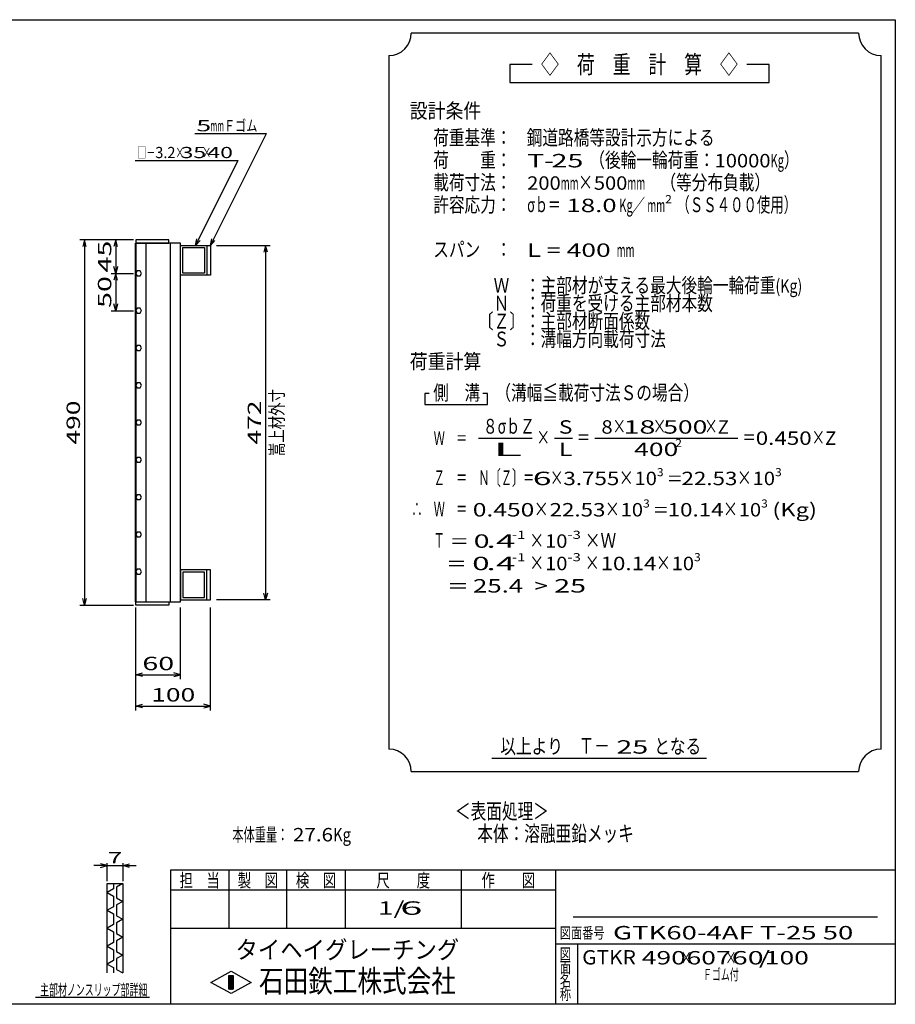
# Model space of a CAD drawing. Units: millimetres. Extents: x -182 to 173, y -128 to 105.
# Drawn here: x -23 to 173, y -115 to 105 of the extents above; entities that cross this region are included whole.
import ezdxf
from ezdxf.enums import TextEntityAlignment as Align

# ---------------------------------------------------------------- set-up
doc = ezdxf.new("R2010")
doc.units = ezdxf.units.MM
doc.header["$LTSCALE"] = 0.25
for name, color, linetype in [('16', 7, 'Continuous'), ('22', 7, 'Continuous'), ('24', 7, 'Continuous'), ('32', 7, 'Continuous')]:
    doc.layers.add(name, color=color, linetype=linetype)
doc.styles.add('dcStyle0', font='txt.shx', dxfattribs={"width": 0.833333, "bigfont": 'bigfont'})

msp = doc.modelspace()

# ---------------------------------------------------------------- linework, layer by layer
at = {"color": 150, "linetype": 'Continuous', "lineweight": 25}
for p, q in [((-172.9, 105.35), (173.1, 105.35)), ((173.1, 105.35), (173.1, -114.65)), ((173.1, -84.65), (11.1, -84.65)), ((11.1, -84.65), (11.1, -114.65)), ((24.1, -84.65), (24.1, -97.65)), ((37.1, -97.65), (37.1, -84.65)), ((50.1, -84.65), (50.1, -97.65)), ((76.1, -97.65), (76.1, -84.65)), ((97.1, -84.65), (97.1, -114.65)), ((97.1, -89.15), (11.1, -89.15)), ((169.1, -95.15), (101.1, -95.15)), ((11.1, -97.65), (97.1, -97.65)), ((97.1, -101.15), (173.1, -101.15)), ((102.1, -114.65), (102.1, -101.15)), ((20.1, -109.75), (24.6, -107.25)), ((24.6, -107.25), (29.1, -109.75)), ((24.6, -112.25), (20.1, -109.75)), ((24.1, -108.25), (25.1, -108.25)), ((24.1, -111.25), (24.1, -108.25)), ((24.1, -108.25), (24.3, -108.25)), ((24.3, -108.25), (24.3, -111.25)), ((24.5, -111.25), (24.5, -108.25)), ((24.5, -108.25), (24.7, -108.25)), ((29.1, -109.75), (24.6, -112.25)), ((24.7, -108.25), (24.7, -111.25)), ((24.9, -111.25), (24.9, -108.25)), ((24.9, -108.25), (25.1, -108.25)), ((25.1, -108.25), (25.1, -111.25)), ((25.1, -108.25), (25.1, -111.25)), ((25.1, -111.25), (24.1, -111.25)), ((24.3, -111.25), (24.5, -111.25)), ((24.7, -111.25), (24.9, -111.25)), ((173.1, -114.65), (-172.9, -114.65))]:
    msp.add_line(p, q, dxfattribs=at)
at = {"layer": '16', "color": 3, "linetype": 'Continuous', "lineweight": 25}
for p, q in [((3.22, -24.75), (3.22, 55.42)), ((3.22, 55.42), (3.33, 55.42)), ((10.67, 56.17), (3.33, 56.17)), ((3.33, 56.17), (3.33, 55.42)), ((3.33, 55.42), (10.67, 55.42)), ((3.33, 55.42), (3.33, -24.75)), ((13.33, 55.42), (3.33, 55.42)), ((5.58, 55.42), (5.58, -24.75)), ((10.67, 55.42), (10.67, 56.17)), ((11.08, -24.75), (11.08, 55.42)), ((13.33, -24.75), (13.33, 55.42)), ((13.33, 54.92), (19.17, 54.92)), ((13.33, 48.25), (13.33, 54.92)), ((13.83, 54.42), (18.67, 54.42)), ((13.83, 48.75), (13.83, 54.42)), ((18.67, 54.42), (18.67, 48.75)), ((19.17, 54.92), (19.17, 48.25)), ((19.17, 54.92), (20, 54.92)), ((20, 54.92), (20, 48.25)), ((3.64, 49.21), (3.33, 48.66)), ((3.33, 48.66), (3.65, 48.12)), ((4.27, 49.21), (3.64, 49.21)), ((4.58, 48.67), (4.27, 49.21)), ((4.27, 48.13), (4.58, 48.67)), ((18.67, 48.75), (13.83, 48.75)), ((3.65, 48.12), (4.27, 48.13)), ((19.17, 48.25), (13.33, 48.25)), ((20, 48.25), (19.17, 48.25)), ((3.64, 40.87), (3.33, 40.33)), ((3.33, 40.33), (3.65, 39.79)), ((4.27, 40.88), (3.64, 40.87)), ((3.65, 39.79), (4.27, 39.79)), ((4.58, 40.33), (4.27, 40.88)), ((4.27, 39.79), (4.58, 40.34)), ((3.64, 32.54), (3.33, 32)), ((3.33, 32), (3.65, 31.46)), ((4.27, 32.54), (3.64, 32.54)), ((3.65, 31.46), (4.27, 31.46)), ((4.58, 32), (4.27, 32.54)), ((4.27, 31.46), (4.58, 32)), ((3.64, 24.21), (3.33, 23.66)), ((4.27, 24.21), (3.64, 24.21)), ((4.58, 23.67), (4.27, 24.21)), ((3.33, 23.66), (3.65, 23.12)), ((3.65, 23.12), (4.27, 23.13)), ((4.27, 23.13), (4.58, 23.67)), ((3.64, 15.87), (3.33, 15.33)), ((4.27, 15.88), (3.64, 15.87)), ((4.58, 15.33), (4.27, 15.88)), ((3.33, 15.33), (3.65, 14.79)), ((3.65, 14.79), (4.27, 14.79)), ((4.27, 14.79), (4.58, 15.34)), ((3.64, 7.54), (3.33, 7)), ((3.33, 7), (3.65, 6.46)), ((4.27, 7.54), (3.64, 7.54)), ((4.58, 7), (4.27, 7.54)), ((4.27, 6.46), (4.58, 7)), ((3.65, 6.46), (4.27, 6.46)), ((3.64, -0.79), (3.33, -1.34)), ((3.33, -1.34), (3.65, -1.88)), ((4.27, -0.79), (3.64, -0.79)), ((3.65, -1.88), (4.27, -1.87)), ((4.58, -1.33), (4.27, -0.79)), ((4.27, -1.87), (4.58, -1.33)), ((3.64, -9.13), (3.33, -9.67)), ((3.33, -9.67), (3.65, -10.21)), ((4.27, -9.12), (3.64, -9.13)), ((3.65, -10.21), (4.27, -10.21)), ((4.58, -9.67), (4.27, -9.12)), ((4.27, -10.21), (4.58, -9.66)), ((3.64, -17.46), (3.33, -18)), ((4.27, -17.46), (3.64, -17.46)), ((4.58, -18), (4.27, -17.46)), ((19.17, -17.58), (13.33, -17.58)), ((13.33, -17.58), (13.33, -24.25)), ((19.17, -24.25), (19.17, -17.58)), ((20, -17.58), (19.17, -17.58)), ((20, -24.25), (20, -17.58)), ((3.33, -18), (3.65, -18.54)), ((3.65, -18.54), (4.27, -18.54)), ((4.27, -18.54), (4.58, -18)), ((18.67, -18.08), (13.83, -18.08)), ((13.83, -18.08), (13.83, -23.75)), ((18.67, -23.75), (18.67, -18.08)), ((13.83, -23.75), (18.67, -23.75)), ((3.33, -24.75), (3.22, -24.75)), ((3.33, -24.75), (10.67, -24.75)), ((3.33, -25.5), (3.33, -24.75)), ((3.33, -24.75), (13.33, -24.75)), ((10.67, -25.5), (3.33, -25.5)), ((10.67, -24.75), (10.67, -25.5)), ((13.33, -24.25), (19.17, -24.25)), ((19.17, -24.25), (20, -24.25))]:
    msp.add_line(p, q, dxfattribs=at)
at = {"layer": '22', "color": 4, "linetype": 'Continuous', "lineweight": 25}
for p, q in [((16.5, 79.92), (32.5, 79.92)), ((20, 54.92), (32.5, 79.92)), ((3.17, 73.92), (26.17, 73.92)), ((16.67, 54.92), (26.17, 73.92)), ((2.83, 56.17), (-9.17, 56.17)), ((-8.17, 56.17), (-8.57, 54.67)), ((-7.77, 54.67), (-8.17, 56.17)), ((-8.17, 56.17), (-8.17, -25.5)), ((2.83, 56.17), (-2.17, 56.17)), ((-1.17, 56.17), (-1.57, 54.67)), ((-0.77, 54.67), (-1.17, 56.17)), ((-1.17, 56.17), (-1.17, 48.67)), ((16.67, 54.92), (16.97, 56.38)), ((16.67, 54.92), (17.67, 56.02)), ((20, 54.92), (20.3, 56.38)), ((20, 54.92), (21, 56.02)), ((21.33, 54.92), (33.33, 54.92)), ((32.33, 54.92), (31.93, 53.42)), ((32.73, 53.42), (32.33, 54.92)), ((32.33, 54.92), (32.33, -24.25)), ((-2.17, 48.67), (2.83, 48.67)), ((-1.17, 48.67), (-1.57, 50.17)), ((-1.17, 48.67), (-1.57, 47.17)), ((-0.77, 50.17), (-1.17, 48.67)), ((-0.77, 47.17), (-1.17, 48.67)), ((-1.17, 48.67), (-1.17, 40.33)), ((-1.17, 40.33), (-1.57, 41.83)), ((-0.77, 41.83), (-1.17, 40.33)), ((-2.17, 40.33), (2.83, 40.33)), ((-8.17, -25.5), (-8.57, -24)), ((-7.77, -24), (-8.17, -25.5)), ((32.33, -24.25), (31.93, -22.75)), ((32.73, -22.75), (32.33, -24.25)), ((-9.17, -25.5), (2.83, -25.5)), ((3.33, -42), (3.33, -26)), ((3.33, -49), (3.33, -26)), ((13.33, -42), (13.33, -26)), ((20, -49), (20, -26)), ((33.33, -24.25), (21.33, -24.25)), ((3.33, -41), (4.83, -40.6)), ((4.83, -41.4), (3.33, -41)), ((3.33, -41), (13.33, -41)), ((13.33, -41), (11.83, -40.6)), ((11.83, -41.4), (13.33, -41)), ((3.33, -48), (4.83, -47.6)), ((4.83, -48.4), (3.33, -48)), ((3.33, -48), (20, -48)), ((20, -48), (18.5, -47.6)), ((18.5, -48.4), (20, -48))]:
    msp.add_line(p, q, dxfattribs=at)
at = {"layer": '24', "color": 4, "linetype": 'Continuous', "lineweight": 25}
for p, q in [((164.9, 102.35), (64.9, 102.35)), ((59.9, 97.35), (59.9, -57.65)), ((169.9, -57.65), (169.9, 97.35)), ((91.9, 95.35), (86.9, 95.35)), ((86.9, 95.35), (86.9, 91.35)), ((144.9, 95.35), (139.9, 95.35)), ((144.9, 91.35), (144.9, 95.35)), ((86.9, 91.35), (144.9, 91.35)), ((68.9, 21.85), (67.9, 21.85)), ((67.9, 21.85), (67.9, 19.35)), ((81.9, 21.85), (80.9, 21.85)), ((81.9, 19.35), (81.9, 21.85)), ((67.9, 19.35), (81.9, 19.35)), ((79.9, 11.85), (91.9, 11.85)), ((96.9, 11.85), (100.9, 11.85)), ((105.9, 11.85), (137.9, 11.85)), ((82.9, -59.65), (130.9, -59.65)), ((64.9, -62.65), (164.9, -62.65))]:
    msp.add_line(p, q, dxfattribs=at)
for centre, start, end in [((59.9, 102.35), 270, 0), ((169.9, 102.35), 180, 270), ((59.9, -62.65), 0, 90), ((169.9, -62.65), 90, 180)]:
    msp.add_arc(centre, 5, start, end, dxfattribs=at)
at = {"layer": '32', "color": 4, "linetype": 'Continuous', "lineweight": 25}
for p, q in [((-3.1, -83.65), (-4.6, -83.25)), ((-3.1, -87.15), (-3.1, -83.15)), ((0.4, -83.15), (0.4, -87.15)), ((0.4, -83.65), (1.9, -83.25)), ((-3.1, -83.65), (-6.1, -83.65)), ((-4.6, -84.05), (-3.1, -83.65)), ((-3.1, -83.65), (0.4, -83.65)), ((1.9, -84.05), (0.4, -83.65)), ((0.4, -83.65), (3.4, -83.65)), ((-3.1, -87.65), (0.4, -87.65)), ((-3.1, -107.65), (-3.1, -87.65)), ((-1.7, -87.65), (-1.7, -88.85)), ((0.4, -87.65), (-1, -88.45)), ((0.4, -87.65), (0.4, -107.65)), ((-1.7, -88.85), (-3.1, -89.65)), ((-3.1, -89.65), (-1.7, -90.45)), ((-1, -88.45), (-1, -90.85)), ((-1.7, -90.45), (-1.7, -92.85)), ((-1, -90.85), (0.4, -91.65)), ((0.4, -91.65), (-1, -92.45)), ((-1.7, -92.85), (-3.1, -93.65)), ((-3.1, -93.65), (-1.7, -94.45)), ((-1.7, -94.45), (-1.7, -96.85)), ((-1, -92.45), (-1, -94.85)), ((-1, -94.85), (0.4, -95.65)), ((0.4, -95.65), (-1, -96.45)), ((-1, -96.45), (-1, -98.85)), ((-1.7, -96.85), (-3.1, -97.65)), ((-3.1, -97.65), (-1.7, -98.45)), ((-1.7, -98.45), (-1.7, -100.85)), ((-1, -98.85), (0.4, -99.65)), ((-1.7, -100.85), (-3.1, -101.65)), ((0.4, -99.65), (-1, -100.45)), ((-1, -100.45), (-1, -102.85)), ((-3.1, -101.65), (-1.7, -102.45)), ((-1.7, -102.45), (-1.7, -104.85)), ((-1, -102.85), (0.4, -103.65)), ((-1.7, -104.85), (-3.1, -105.65)), ((0.4, -103.65), (-1, -104.45)), ((-1, -104.45), (-1, -106.85)), ((-3.1, -105.65), (-1.7, -106.45)), ((-1.7, -106.45), (-1.7, -107.65)), ((-1, -106.85), (0.4, -107.65)), ((6.4, -113.15), (-19.1, -113.15))]:
    msp.add_line(p, q, dxfattribs=at)

# ---------------------------------------------------------------- texts
at = {"color": 150, "style": 'dcStyle0', "width": 0.833333}
for s, height, p, p2 in [('担\u3000当', 3, (13.1, -88.45), (22.1, -88.45)), ('製\u3000図', 3, (26.1, -88.45), (35.1, -88.45)), ('検\u3000図', 3, (39.1, -88.45), (48.1, -88.45)), ('尺\u3000\u3000度', 3, (57.1, -88.45), (69.1, -88.45)), ('作\u3000\u3000図', 3, (80.6, -88.45), (92.6, -88.45)), ('図面番号', 2.5, (98.1, -99.95), (108.1, -99.95)), ('図', 2.5, (98.1, -104.65), (100.6, -104.65)), ('面', 2.5, (98.1, -107.65), (100.6, -107.65)), ('名', 2.5, (98.1, -110.65), (100.6, -110.65)), ('称', 2.5, (98.1, -113.65), (100.6, -113.65))]:
    msp.add_text(s, height=height, dxfattribs=at).set_placement(p, p2, align=Align.FIT)
at = {"color": 222, "style": 'dcStyle0'}
for s, height, width, p, p2 in [('タイヘイグレーチング', 4, 1.041667, (25.6, -104.45), (75.6, -104.45)), ('石田鉄工株式会社', 5, 0.846154, (30.85, -111.95), (74.85, -111.95))]:
    msp.add_text(s, height=height, dxfattribs=dict(at, width=width)).set_placement(p, p2, align=Align.FIT)
at = {"layer": '22', "color": 2, "style": 'dcStyle0'}
for s, height, width, p, p2 in [(' 5 ', 2.5, 0.8, (15.5, 80.42), (21.5, 80.42)), ('mm', 2.5, 0.6, (20, 80.42), (23, 80.42)), ('Ｆゴム', 2.5, 0.833333, (23, 80.42), (30.5, 80.42)), ('□－', 2.5, 0.666667, (3.67, 74.42), (7.67, 74.42)), ('3.2', 2.5, 0.6, (7.67, 74.42), (12.17, 74.42)), ('×', 2.5, 0.666667, (12.17, 74.42), (14.17, 74.42)), (' 35 ', 2.5, 0.8, (12.17, 74.42), (20.17, 74.42)), ('×', 2.5, 0.666667, (18.17, 74.42), (20.17, 74.42)), (' 40 ', 2.5, 0.8, (18.17, 74.42), (26.17, 74.42)), (' 60 ', 3, 0.833333, (3.33, -40), (13.33, -40)), (' 100 ', 3, 0.833333, (5.42, -47), (17.92, -47)), ('＜表面処理＞', 3.5, 0.744681, (74.65, -73.25), (95.65, -73.25)), ('本体：溶融亜鉛メッキ', 3.5, 0.744681, (79.65, -78.25), (114.65, -78.25)), ('本体重量：', 3, 0.694444, (24.9, -78.25), (37.4, -78.25)), (' 27.6', 3, 0.666667, (37.4, -78.25), (47.4, -78.25)), ('Kg', 3, 0.666667, (47.4, -78.25), (51.4, -78.25)), ('GTK60-4AF T-25 50          ', 3, 0.833333, (110, -100.15), (177.5, -100.15)), ('GTKR', 3.2, 0.9375, (103.1, -105.75), (115.1, -105.75)), (' 490 ', 3, 0.833333, (115.1, -105.75), (127.6, -105.75)), ('×', 3, 0.694444, (125.1, -105.75), (127.6, -105.75)), (' 607 ', 3, 0.833333, (125.1, -105.75), (137.6, -105.75)), ('×', 3, 0.694444, (135.1, -105.75), (137.6, -105.75)), (' 60 ', 3, 0.833333, (135.1, -105.75), (145.1, -105.75)), ('/', 3, 0.833333, (142.6, -105.75), (145.1, -105.75)), (' 100 ', 3, 0.833333, (142.6, -105.75), (155.1, -105.75)), ('Ｆゴム付', 2.5, 0.666667, (130.1, -109.25), (138.1, -109.25))]:
    msp.add_text(s, height=height, dxfattribs=dict(at, width=width)).set_placement(p, p2, align=Align.FIT)
at = {"layer": '22', "color": 2, "style": 'dcStyle0', "width": 0.833333}
for s, p, p2 in [(' 45 ', (-2.17, 47.42), (-2.17, 57.42)), (' 50 ', (-2.17, 39.5), (-2.17, 49.5)), ('嵩上材外寸', (36.33, 7.83), (36.33, 22.83)), (' 490 ', (-9.17, 9.08), (-9.17, 21.58)), (' 472 ', (31.33, 9.08), (31.33, 21.58))]:
    msp.add_text(s, height=3, rotation=90, dxfattribs=at).set_placement(p, p2, align=Align.FIT)
at = {"layer": '22', "color": 2, "style": 'dcStyle0'}
for s, p, p2 in [('1/', (57.4, -94.65), (63.4, -94.65)), (' 6 ', (60.4, -94.65), (69.4, -94.65))]:
    msp.add_text(s, height=3, dxfattribs=at).set_placement(p, p2, align=Align.FIT)
at = {"layer": '24', "color": 2, "style": 'dcStyle0'}
for s, height, width, p, p2 in [('◇\u3000荷\u3000重\u3000計\u3000算\u3000◇', 4, 0.833333, (93.9, 93.35), (137.9, 93.35)), ('設計条件', 3.3, 0.858369, (64.55, 83.35), (80.55, 83.35)), ('荷重基準：\u3000', 3.3, 0.841346, (69.8, 77.35), (90.8, 77.35)), ('鋼道路橋等設計示方による', 3.3, 0.841346, (90.7, 77.35), (132.7, 77.35)), ('荷\u3000\u3000重：\u3000', 3.3, 0.841346, (69.8, 72.35), (90.8, 72.35)), (' 25 ', 3, 0.833333, (94.8, 72.35), (104.8, 72.35)), ('（後輪一輪荷重：', 3.3, 0.841346, (104.7, 72.35), (132.7, 72.35)), ('10000', 3, 0.833333, (132.7, 72.35), (145.2, 72.35)), ('Kg', 3, 0.5, (145.2, 72.35), (148.2, 72.35)), ('）', 3.3, 0.833333, (148.2, 72.35), (151.5, 72.35)), ('載荷寸法：\u3000', 3.3, 0.841346, (69.8, 67.35), (90.8, 67.35)), ('200', 3, 0.833333, (90.8, 67.35), (98.3, 67.35)), ('×', 3.3, 0.833333, (102.2, 67.35), (105.5, 67.35)), ('500', 3, 0.833333, (105.7, 67.35), (113.2, 67.35)), ('\u3000（等分布負載）', 3.3, 0.841346, (117.1, 67.35), (145.1, 67.35)), ('mm', 3, 0.666667, (98.3, 67.35), (102.3, 67.35)), ('mm', 3, 0.666667, (113.2, 67.35), (117.2, 67.35)), ('許容応力：\u3000', 3.3, 0.841346, (69.8, 62.35), (90.8, 62.35)), ('2', 1.8, 0.833333, (121.65, 64.35), (123.15, 64.35)), ('（ＳＳ４００使用）', 3.3, 0.757576, (124.15, 62.35), (151.15, 62.35)), ('σｂ＝', 3.3, 0.631313, (90.8, 62.35), (98.3, 62.35)), (' 18.0', 3, 0.833333, (98.3, 62.35), (110.8, 62.35)), ('Kg', 3, 0.5, (111.4, 62.35), (114.4, 62.35)), ('／', 3, 0.833333, (114.15, 62.35), (117.15, 62.35)), ('mm', 3, 0.666667, (117.65, 62.35), (121.65, 62.35)), ('スパン\u3000：\u3000', 3.3, 0.841346, (69.8, 52.35), (90.8, 52.35)), ('L =', 3, 0.833333, (90.8, 52.35), (98.3, 52.35)), (' 400 ', 3, 0.833333, (98.3, 52.35), (110.8, 52.35)), ('mm', 3, 0.666667, (110.8, 52.35), (114.8, 52.35)), ('\u3000Ｗ\u3000：主部材が支える最大後輪一輪荷重', 3.3, 0.841346, (79.8, 44.35), (146.3, 44.35)), ('(Kg)', 3, 0.5, (146.3, 44.35), (152.3, 44.35)), ('\u3000Ｎ\u3000：荷重を受ける主部材本数', 3.3, 0.841346, (79.8, 40.35), (132.3, 40.35)), ('〔Ｚ〕：主部材断面係数', 3.3, 0.841346, (79.8, 36.35), (118.3, 36.35)), ('\u3000Ｓ\u3000：溝幅方向載荷寸法', 3.3, 0.841346, (79.8, 32.35), (121.8, 32.35)), ('荷重計算', 3.3, 0.858369, (64.55, 27.35), (80.55, 27.35)), ('\u3000（溝幅≦載荷寸法Ｓの場合）', 3.3, 0.841346, (80.2, 20.35), (129.2, 20.35)), ('側\u3000溝', 3.3, 0.841346, (69.8, 20.35), (80.3, 20.35)), ('８', 3.3, 0.833333, (80.9, 12.85), (84.2, 12.85)), ('σｂ', 3.3, 0.631313, (84.2, 12.85), (89.2, 12.85)), ('Ｚ', 3.3, 0.833333, (89.2, 12.85), (92.5, 12.85)), ('8', 3, 0.833333, (107.4, 12.85), (109.9, 12.85)), ('×', 3.3, 0.757576, (109.9, 12.85), (112.9, 12.85)), (' 18 ', 3, 0.833333, (110.9, 12.85), (120.9, 12.85)), ('×', 3.3, 0.757576, (118.9, 12.85), (121.9, 12.85)), (' 500 ', 3, 0.833333, (119.9, 12.85), (132.4, 12.85)), ('×', 3.3, 0.757576, (130.4, 12.85), (133.4, 12.85)), ('Z', 3, 0.833333, (133.4, 12.85), (135.9, 12.85)), ('Ｗ\u3000＝', 3, 0.694444, (69.9, 10.35), (77.4, 10.35)), ('×', 3.3, 0.757576, (92.9, 10.35), (95.9, 10.35)), ('0.450', 3, 0.833333, (141.9, 10.35), (154.4, 10.35)), ('×', 3.3, 0.757576, (154.4, 10.35), (157.4, 10.35)), ('Z', 3, 0.833333, (157.4, 10.35), (159.9, 10.35)), ('＝', 3.3, 0.757576, (101.9, 10.35), (104.9, 10.35)), ('2', 1.8, 0.833333, (123.9, 9.85), (125.4, 9.85)), ('＝', 3.3, 0.757576, (138.9, 10.35), (141.9, 10.35)), (' 400 ', 3, 0.833333, (113.4, 7.85), (125.9, 7.85)), ('Ｚ\u3000＝\u3000Ｎ〔Ｚ〕＝', 3.3, 0.631313, (69.9, 1.35), (92.4, 1.35)), (' 6 ', 3, 0.833333, (90.4, 1.35), (97.9, 1.35)), ('×', 3.3, 0.757576, (95.9, 1.35), (98.9, 1.35)), ('3.755', 3, 0.833333, (98.9, 1.35), (111.4, 1.35)), ('×', 3.3, 0.833333, (111.3, 1.35), (114.6, 1.35)), ('10', 3, 0.833333, (114.8, 1.35), (119.8, 1.35)), ('3', 1.8, 0.833333, (119.8, 3.35), (121.3, 3.35)), ('22.53', 3, 0.833333, (125.3, 1.35), (137.8, 1.35)), ('×', 3.3, 0.833333, (137.7, 1.35), (141, 1.35)), ('10', 3, 0.833333, (141.2, 1.35), (146.2, 1.35)), ('3', 1.8, 0.833333, (146.2, 3.35), (147.7, 3.35)), ('3', 1.8, 0.833333, (116.7, -3.65), (118.2, -3.65)), ('3', 1.8, 0.833333, (143.1, -3.65), (144.6, -3.65)), ('∴\u3000Ｗ\u3000＝', 3.3, 0.631313, (64.9, -5.65), (77.4, -5.65)), (' 0.450', 3, 0.833333, (77.4, -5.65), (92.4, -5.65)), ('×', 3.3, 0.833333, (92.3, -5.65), (95.6, -5.65)), ('22.53', 3, 0.833333, (95.8, -5.65), (108.3, -5.65)), ('×', 3.3, 0.833333, (108.2, -5.65), (111.5, -5.65)), ('10', 3, 0.833333, (111.7, -5.65), (116.7, -5.65)), ('10.14', 3, 0.833333, (122.2, -5.65), (134.7, -5.65)), ('×', 3.3, 0.833333, (134.6, -5.65), (137.9, -5.65)), ('10', 3, 0.833333, (138.1, -5.65), (143.1, -5.65)), ('(Kg)', 3, 0.833333, (145.6, -5.65), (155.6, -5.65)), ('Ｔ', 3.3, 0.631313, (69.9, -12.65), (72.4, -12.65)), (' = 0', 3, 0.833333, (72.4, -12.65), (82.4, -12.65)), (' .4 ', 3, 0.833333, (79.9, -12.65), (89.9, -12.65)), ('-1', 1.8, 0.833333, (87.4, -10.65), (90.4, -10.65)), ('×', 3.3, 0.833333, (91.3, -12.65), (94.6, -12.65)), ('10', 3, 0.833333, (94.8, -12.65), (99.8, -12.65)), ('-3', 1.8, 0.833333, (99.8, -10.65), (102.8, -10.65)), ('×Ｗ', 3.3, 0.841346, (103.7, -12.65), (110.7, -12.65)), ('  = 0', 3, 0.833333, (69.9, -17.65), (82.4, -17.65)), (' .4 ', 3, 0.833333, (79.9, -17.65), (89.9, -17.65)), ('-1', 1.8, 0.833333, (87.4, -15.65), (90.4, -15.65)), ('×', 3.3, 0.833333, (91.3, -17.65), (94.6, -17.65)), ('10', 3, 0.833333, (94.8, -17.65), (99.8, -17.65)), ('-3', 1.8, 0.833333, (99.8, -15.65), (102.8, -15.65)), ('×', 3.3, 0.833333, (103.7, -17.65), (107, -17.65)), ('10.14', 3, 0.833333, (107.2, -17.65), (119.7, -17.65)), ('×', 3.3, 0.833333, (119.6, -17.65), (122.9, -17.65)), ('10', 3, 0.833333, (123.1, -17.65), (128.1, -17.65)), ('3', 1.8, 0.833333, (128.1, -15.65), (129.6, -15.65)), (' 25.4', 3, 0.833333, (77.4, -22.65), (89.9, -22.65)), (' 25 ', 3, 0.833333, (95.4, -22.65), (105.4, -22.65)), ('  =', 3, 0.833333, (69.9, -22.65), (77.4, -22.65)), ('以上より\u3000', 3.3, 0.841346, (84.8, -58.65), (102.3, -58.65)), ('Ｔ－', 3.5, 0.833333, (102.3, -58.65), (109.3, -58.65)), (' 25 ', 3, 0.833333, (109.3, -58.65), (119.3, -58.65)), ('となる', 3.3, 0.841346, (119.2, -58.65), (129.7, -58.65))]:
    msp.add_text(s, height=height, dxfattribs=dict(at, width=width)).set_placement(p, p2, align=Align.FIT)
for s, p, p2 in [('T-', (90.8, 72.35), (96.8, 72.35)), ('S', (97.9, 12.85), (100.9, 12.85)), (' L ', (80.4, 7.85), (92.4, 7.85)), ('L', (97.9, 7.85), (100.9, 7.85)), ('=', (122.3, 1.35), (125.3, 1.35)), ('=', (119.2, -5.65), (122.2, -5.65)), ('>', (92.4, -22.65), (95.4, -22.65))]:
    msp.add_text(s, height=3, dxfattribs=at).set_placement(p, p2, align=Align.FIT)
at = {"layer": '32', "color": 2, "style": 'dcStyle0'}
for s, width, p, p2 in [(' 7 ', 0.8, (-4.35, -83.15), (1.65, -83.15)), ('主部材ノンスリップ部詳細', 0.666667, (-18.1, -112.65), (5.9, -112.65))]:
    msp.add_text(s, height=2.5, dxfattribs=dict(at, width=width)).set_placement(p, p2, align=Align.FIT)

doc.saveas('drawing.dxf')
